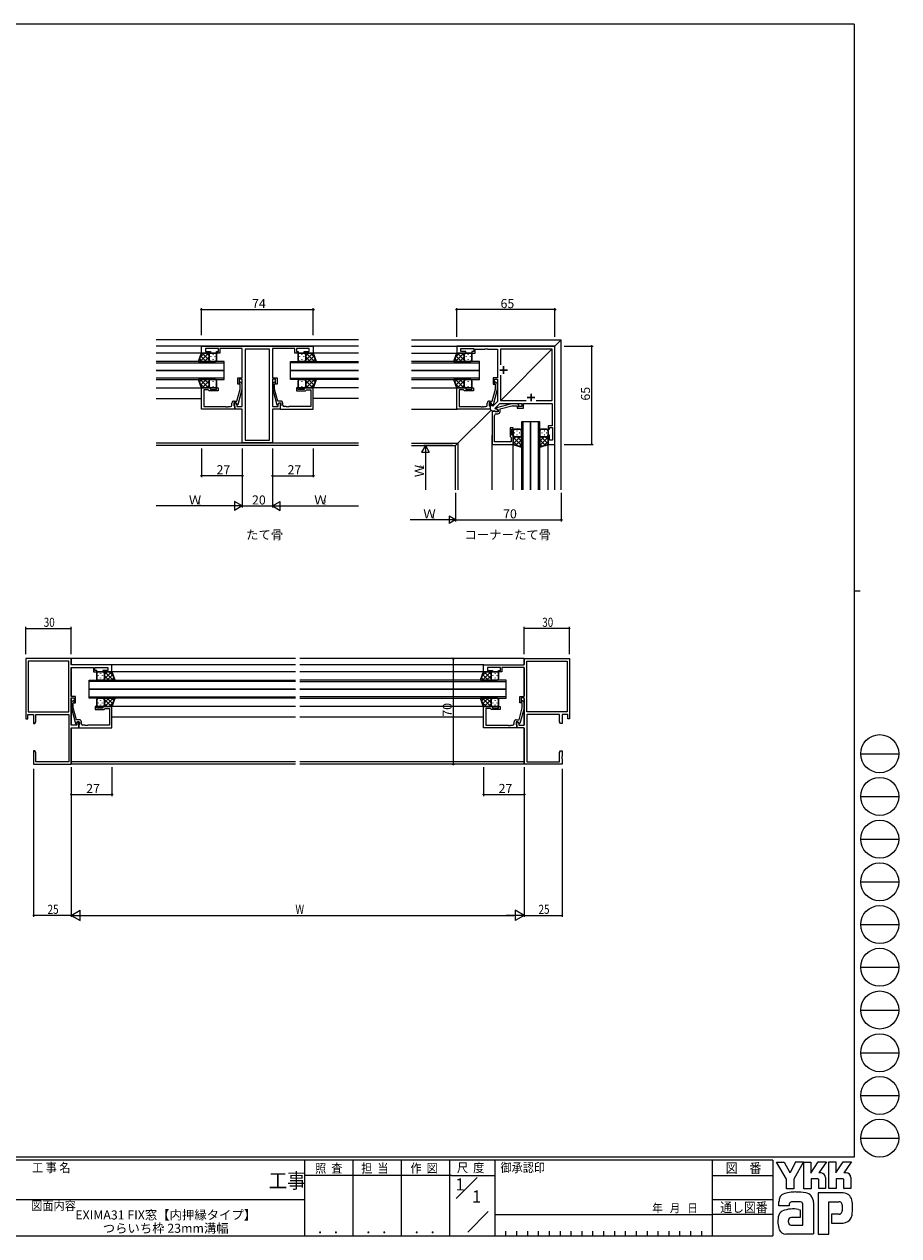
# Model space of a CAD drawing. Extents: x 0 to 1133, y 0 to 806.
# Drawn here: x 555 to 1133, y 0 to 802 of the extents above; entities that cross this region are included whole.
import ezdxf
from ezdxf.enums import TextEntityAlignment as Align

# ---------------------------------------------------------------- set-up
doc = ezdxf.new("R2010")
doc.units = 0
doc.layers.add('USER1', color=3, linetype='CONTINUOUS')
doc.layers.add('YKK_ZWAK', color=7, linetype='CONTINUOUS')
for name, color, linetype, lineweight in [('YKK_11', 7, 'CONTINUOUS', 30), ('YKK_12', 2, 'CONTINUOUS', 13), ('YKK_13', 4, 'CONTINUOUS', 30), ('YKK_D', 6, 'CONTINUOUS', 13)]:
    doc.layers.add(name, color=color, linetype=linetype, lineweight=lineweight)
doc.styles.get("Standard").update_dxf_attribs({"font": 'ROMANS.SHX', "bigfont": 'EXTFONT.SHX'})
doc.styles.add('YKK_OSSTYLE1', font='romans.shx', dxfattribs={"width": 0.9, "bigfont": 'EXTFONT.SHX'})

# ---------------------------------------------------------------- blocks, each defined once
blk = doc.blocks.new('A201')
at = {"layer": 'YKK_ZWAK', "color": 254, "linetype": 'Continuous'}
for p, q in [((571, 410), (21, 410)), ((571, 410), (571, 35)), ((571, 222.5), (573, 222.5)), ((571, 35), (21, 35)), ((544, 34), (21, 34)), ((389, 34), (389, 9)), ((437, 34), (437, 9)), ((452, 34), (452, 9)), ((524, 34), (524, 9)), ((544, 34), (544, 9)), ((548.59, 27.71), (545.31, 33.35)), ((545.31, 33.35), (547.82, 33.35)), ((547.82, 33.35), (549.62, 29.99)), ((551.6, 33.43), (549.77, 29.88)), ((554.19, 33.43), (550.95, 27.7)), ((551.6, 33.43), (554.19, 33.43)), ((554.33, 24.55), (554.33, 33.41)), ((554.33, 33.41), (556.63, 33.41)), ((556.63, 29.77), (559.04, 33.45)), ((556.63, 33.41), (556.63, 29.77)), ((559.04, 33.45), (561.77, 33.45)), ((561.77, 33.45), (559.24, 29.78)), ((562.55, 24.63), (562.55, 33.49)), ((562.55, 33.49), (564.89, 33.49)), ((564.89, 29.78), (567.34, 33.49)), ((564.89, 33.49), (564.89, 29.78)), ((567.34, 33.49), (570.04, 33.49)), ((569.77, 33.02), (567.54, 29.84)), ((570.04, 33.49), (569.77, 33.02)), ((549.62, 29.99), (549.77, 29.88)), ((559.99, 29.78), (559.24, 29.78)), ((561.53, 28.24), (561.53, 24.61)), ((568.29, 29.84), (567.54, 29.84)), ((569.83, 28.24), (569.83, 24.65)), ((548.59, 24.53), (548.59, 27.71)), ((550.95, 24.53), (548.59, 24.53)), ((550.95, 27.7), (550.95, 24.53)), ((556.7, 24.55), (554.33, 24.55)), ((558.98, 27.87), (556.7, 27.87)), ((556.7, 27.87), (556.7, 24.55)), ((559.29, 27.75), (558.98, 27.87)), ((559.29, 24.61), (559.29, 27.75)), ((561.53, 24.61), (559.29, 24.61)), ((564.99, 24.63), (562.55, 24.63)), ((567.26, 27.89), (564.99, 27.89)), ((564.99, 27.89), (564.99, 24.63)), ((567.57, 27.77), (567.26, 27.89)), ((567.57, 24.65), (567.57, 27.77)), ((567.57, 24.68), (567.61, 24.65)), ((569.83, 24.65), (567.57, 24.65)), ((524, 21), (544, 21)), ((546.08, 18.95), (546.08, 20.33)), ((553.25, 20.28), (550.61, 20.23)), ((559.02, 23.22), (559.02, 9.57)), ((567.3, 23.22), (559.02, 23.22)), ((562.61, 9.57), (562.61, 20.24)), ((562.61, 20.24), (565.93, 20.24)), ((549.41, 18.95), (546.08, 18.95)), ((552.55, 17.73), (553.05, 17.62)), ((553.05, 17.62), (553.05, 15.05)), ((554.02, 12.52), (554.02, 19.47)), ((557.51, 20.01), (557.51, 9.59)), ((566.01, 16.15), (563.48, 16.15)), ((563.48, 16.15), (563.48, 13.2)), ((566.98, 19.17), (566.99, 17.29)), ((452, 16), (524, 16)), ((550, 12.52), (554.02, 12.52)), ((553.05, 15.05), (550.2, 15.05)), ((553.71, 12.52), (553.96, 12.52)), ((554.02, 12.52), (554.02, 12.52)), ((563.48, 13.2), (567.28, 13.2)), ((567.28, 13.2), (568.06, 13.37)), ((21, 9), (544, 9)), ((549.41, 9.53), (548.34, 9.53)), ((557.28, 9.55), (549.41, 9.53)), ((557.51, 9.59), (557.28, 9.55)), ((559.02, 9.57), (562.05, 9.57)), ((562.05, 9.57), (562.61, 9.57))]:
    blk.add_line(p, q, dxfattribs=at)
at = {"layer": 'YKK_ZWAK', "color": 8, "linetype": 'Continuous'}
for p, q in [((573.13, 168.56), (585.73, 168.56)), ((573.13, 154.42), (585.73, 154.42)), ((573.13, 140.28), (585.73, 140.28)), ((573.13, 126.14), (585.73, 126.14)), ((573.13, 112), (585.73, 112)), ((573.13, 97.86), (585.73, 97.86)), ((573.13, 83.72), (585.73, 83.72)), ((573.13, 69.58), (585.73, 69.58)), ((573.13, 55.44), (585.73, 55.44)), ((573.13, 41.3), (585.73, 41.3))]:
    blk.add_line(p, q, dxfattribs=at)
at = {"layer": 'YKK_ZWAK', "color": 131, "linetype": 'Continuous'}
for p, q in [((405, 34), (405, 9)), ((421, 34), (421, 9)), ((437.7, 29), (389, 29)), ((437.7, 29), (452, 29)), ((439.26, 21.33), (446.19, 28.25)), ((524, 29), (544, 29)), ((205, 21), (297, 21)), ((297, 21), (389, 21)), ((443.05, 10.18), (449.85, 16.98)), ((544, 16), (524, 16)), ((455.6, 10.5), (455.6, 9)), ((459.2, 10.5), (459.2, 9)), ((462.8, 10.5), (462.8, 9)), ((466.4, 10.5), (466.4, 9)), ((470, 10.5), (470, 9)), ((473.6, 10.5), (473.6, 9)), ((477.2, 10.5), (477.2, 9)), ((480.8, 10.5), (480.8, 9)), ((484.4, 10.5), (484.4, 9)), ((488, 10.5), (488, 9)), ((491.6, 10.5), (491.6, 9)), ((495.2, 10.5), (495.2, 9)), ((498.8, 10.5), (498.8, 9)), ((502.4, 10.5), (502.4, 9)), ((506, 10.5), (506, 9)), ((509.6, 10.5), (509.6, 9)), ((513.2, 10.5), (513.2, 9)), ((516.8, 10.5), (516.8, 9)), ((520.4, 10.5), (520.4, 9))]:
    blk.add_line(p, q, dxfattribs=at)
at = {"layer": 'YKK_ZWAK', "color": 8, "linetype": 'Continuous'}
for centre in [(579.43, 168.56), (579.43, 154.42), (579.43, 140.28), (579.43, 126.14), (579.43, 112), (579.43, 97.86), (579.43, 83.72), (579.43, 69.58), (579.43, 55.44), (579.43, 41.3)]:
    blk.add_circle(centre, 6.3, dxfattribs=at)
at = {"layer": 'YKK_ZWAK', "color": 254, "linetype": 'Continuous'}
for centre, radius, start, end in [((559.99, 28.24), 1.54, 0.0017, 89.996), ((568.29, 28.29), 1.54, 0.0017, 89.996), ((549.69, 20.31), 3.6, 158.4108, 179.7178), ((548, 21.1), 1.75, 109.0213, 161.5126), ((551.66, 10.86), 12.63, 89.8916, 109.3085), ((550.51, 19.02), 1.21, 85.5055, 126.7804), ((552.03, 8.67), 14.82, 78.7801, 91.4694), ((552.9, 19.18), 1.16, 14.7552, 72.4499), ((554.38, 20.07), 3.18, 40.6642, 80.3169), ((554.22, 20.08), 3.29, 358.7806, 38.7656), ((566.05, 19.37), 0.878, 16.4312, 96.9166), ((567.19, 20.11), 3.1, 14.4457, 87.0875), ((555.55, 18.15), 14.9, 350.9903, 10.6762), ((548.59, 14.77), 2.79, 121.8271, 169.0847), ((550.8, 8.39), 9.51, 79.381, 112.0583), ((550.91, 18.99), 1.51, 138.4638, 181.7136), ((566.01, 17.08), 0.933, 269.9547, 342.9014), ((564.38, 18.85), 2.62, 4.9342, 17.0355), ((564.36, 17.54), 2.64, 343.6902, 354.7536), ((553.61, 13.72), 7.92, 168.7637, 199.8008), ((550.84, 13.77), 1.69, 171.082, 216.7192), ((550.21, 14.01), 1.03, 90.3395, 178.0364), ((550.18, 13.6), 1.09, 230.9728, 260.7549), ((567.24, 16.32), 3.07, 285.4429, 349.9045), ((548.6, 12.25), 2.73, 207.3144, 263.5946)]:
    blk.add_arc(centre, radius, start, end, dxfattribs=at)
at = {"layer": 'YKK_ZWAK', "color": 131, "linetype": 'Continuous', "style": 'YKK_OSSTYLE1', "width": 0.9}
for s, height, p in [('工 事 名', 3, (298.87, 30.05)), ('照  査', 3, (392.56, 29.87)), ('担  当', 3, (407.82, 29.87)), ('作  図', 3, (424.09, 29.88)), ('尺  度', 3, (439.51, 30.04)), ('御承認印', 3, (453.91, 30.05)), ('図\u3000番', 3.2, (528.43, 29.81)), ('図面内容', 3, (298.58, 17.47)), ('通し図番', 3.2, (526.63, 16.8)), ('年   月   日', 2.828, (504.13, 16.74)), (' ． ．', 3.5, (392.18, 9.75)), (' ． ．', 3.5, (408.18, 9.75)), (' ． ．', 3.5, (424.18, 9.75))]:
    blk.add_text(s, height=height, dxfattribs=at).set_placement(p)
at = {"layer": 'YKK_ZWAK', "color": 254, "linetype": 'Continuous', "style": 'YKK_OSSTYLE1', "width": 0.9}
blk.add_text('工事', height=5, dxfattribs=at).set_placement((377.17, 24.75))

msp = doc.modelspace()

# ---------------------------------------------------------------- linework, layer by layer
at = {"layer": 'YKK_11', "linetype": 'ByBlock', "lineweight": -2, "ltscale": 0.5}
for p, q in [((671.86, 588.89), (745.86, 588.89)), ((671.86, 584.29), (671.86, 588.89)), ((683.06, 587.26), (674.56, 587.26)), ((674.56, 587.26), (674.56, 585.29)), ((683.06, 585.29), (683.06, 587.26)), ((698.86, 587.26), (684.06, 587.26)), ((684.06, 587.26), (684.06, 584.29)), ((698.86, 567.99), (698.86, 587.26)), ((700.79, 586.96), (700.79, 526.72)), ((700.79, 586.96), (700.79, 526.72)), ((716.93, 586.96), (700.79, 586.96)), ((716.93, 526.72), (716.93, 586.96)), ((725.41, 587.26), (718.86, 587.26)), ((718.86, 587.26), (718.86, 567.99)), ((725.59, 587.38), (725.41, 587.26)), ((726.14, 587.38), (725.59, 587.38)), ((726.32, 587.26), (726.14, 587.38)), ((726.41, 587.26), (726.32, 587.26)), ((726.59, 587.38), (726.41, 587.26)), ((727.14, 587.38), (726.59, 587.38)), ((727.32, 587.26), (727.14, 587.38)), ((733.66, 587.26), (727.32, 587.26)), ((733.66, 584.29), (733.66, 587.26)), ((743.16, 587.26), (734.66, 587.26)), ((734.66, 587.26), (734.66, 585.29)), ((743.16, 585.29), (743.16, 587.26)), ((745.86, 588.89), (745.86, 584.29)), ((905.86, 588.89), (840.86, 588.89)), ((840.86, 588.89), (840.86, 584.29)), ((843.56, 585.29), (843.56, 587.26)), ((843.56, 587.26), (852.06, 587.26)), ((852.06, 587.26), (852.06, 585.29)), ((853.06, 584.29), (853.06, 586.96)), ((853.06, 586.96), (859.41, 586.96)), ((859.41, 586.96), (859.59, 587.08)), ((859.59, 587.08), (860.14, 587.08)), ((860.14, 587.08), (860.32, 586.96)), ((860.32, 586.96), (860.41, 586.96)), ((860.41, 586.96), (860.59, 587.08)), ((860.59, 587.08), (861.14, 587.08)), ((861.14, 587.08), (861.32, 586.96)), ((861.32, 586.96), (867.86, 586.96)), ((867.86, 586.96), (867.86, 567.99)), ((903.93, 586.96), (869.79, 586.96)), ((869.79, 586.96), (869.79, 576.44)), ((903.93, 552.82), (903.93, 586.96)), ((905.86, 523.89), (905.86, 588.89)), ((677.86, 584.29), (671.86, 584.29)), ((674.56, 585.29), (677.86, 585.29)), ((677.86, 585.29), (677.86, 584.29)), ((681.86, 584.29), (681.86, 585.29)), ((681.86, 585.29), (683.06, 585.29)), ((684.06, 584.29), (681.86, 584.29)), ((735.86, 584.29), (733.66, 584.29)), ((734.66, 585.29), (735.86, 585.29)), ((735.86, 585.29), (735.86, 584.29)), ((739.86, 584.29), (739.86, 585.29)), ((739.86, 585.29), (743.16, 585.29)), ((745.86, 584.29), (739.86, 584.29)), ((840.86, 584.29), (846.86, 584.29)), ((846.86, 585.29), (843.56, 585.29)), ((846.86, 584.29), (846.86, 585.29)), ((852.06, 585.29), (850.86, 585.29)), ((850.86, 585.29), (850.86, 584.29)), ((850.86, 584.29), (853.06, 584.29)), ((869.79, 569.74), (869.79, 552.82)), ((695.86, 563.79), (695.86, 567.99)), ((695.86, 567.99), (698.86, 567.99)), ((696.86, 563.79), (695.86, 563.79)), ((698.86, 566.99), (696.86, 566.99)), ((696.86, 566.99), (696.86, 563.79)), ((698.86, 548.92), (698.86, 566.99)), ((718.86, 567.99), (721.86, 567.99)), ((720.86, 566.99), (718.86, 566.99)), ((718.86, 566.99), (718.86, 548.92)), ((720.86, 563.79), (720.86, 566.99)), ((721.86, 563.79), (720.86, 563.79)), ((721.86, 567.99), (721.86, 563.79)), ((867.86, 567.99), (864.86, 567.99)), ((864.86, 567.99), (864.86, 563.79)), ((864.86, 563.79), (865.86, 563.79)), ((865.86, 563.79), (865.86, 566.99)), ((865.86, 566.99), (867.86, 566.99)), ((867.86, 566.99), (867.86, 552.3)), ((693.86, 547.29), (693.86, 551.29)), ((693.86, 551.29), (694.66, 551.29)), ((698.86, 547.29), (693.86, 547.29)), ((694.66, 551.29), (695.16, 550.42)), ((695.16, 550.42), (695.16, 548.92)), ((695.16, 548.92), (698.86, 548.92)), ((698.86, 524.79), (698.86, 547.29)), ((718.86, 548.92), (722.56, 548.92)), ((723.86, 547.29), (718.86, 547.29)), ((718.86, 547.29), (718.86, 524.79)), ((722.56, 550.42), (723.06, 551.29)), ((722.56, 548.92), (722.56, 550.42)), ((723.06, 551.29), (723.86, 551.29)), ((723.86, 551.29), (723.86, 547.29)), ((863.66, 551.29), (862.86, 551.29)), ((862.86, 551.29), (862.86, 547.29)), ((862.86, 547.29), (864.26, 545.89)), ((864.16, 550.42), (863.66, 551.29)), ((864.16, 549.48), (864.16, 550.42)), ((864.78, 549.22), (864.16, 549.48)), ((864.26, 545.89), (868.26, 545.89)), ((867.86, 552.3), (864.78, 549.22)), ((866.22, 547.84), (869.28, 550.89)), ((866.49, 547.19), (866.22, 547.84)), ((867.4, 547.19), (866.49, 547.19)), ((868.26, 546.69), (867.4, 547.19)), ((868.26, 545.89), (868.26, 546.69)), ((869.28, 550.89), (883.96, 550.89)), ((869.79, 552.82), (886.71, 552.82)), ((883.96, 548.89), (880.76, 548.89)), ((880.76, 548.89), (880.76, 547.89)), ((880.76, 547.89), (884.96, 547.89)), ((883.96, 550.89), (883.96, 548.89)), ((884.96, 547.89), (884.96, 550.89)), ((884.96, 550.89), (903.93, 550.89)), ((893.41, 552.82), (903.93, 552.82)), ((893.41, 552.82), (903.93, 552.82)), ((903.93, 550.89), (903.93, 536.09)), ((903.93, 536.09), (901.26, 536.09)), ((901.26, 536.09), (901.26, 533.89)), ((901.26, 533.89), (902.26, 533.89)), ((902.26, 529.89), (901.26, 529.89)), ((901.26, 529.89), (901.26, 523.89)), ((902.26, 533.89), (902.26, 535.09)), ((902.26, 535.09), (904.23, 535.09)), ((902.26, 526.59), (902.26, 529.89)), ((904.23, 535.09), (904.23, 526.59)), ((718.86, 524.79), (698.86, 524.79)), ((700.79, 526.72), (716.93, 526.72)), ((901.26, 523.89), (905.86, 523.89)), ((904.23, 526.59), (902.26, 526.59))]:
    msp.add_line(p, q, dxfattribs=at)
at = {"layer": 'YKK_11', "ltscale": 0.5}
for p, q in [((869.36, 573.09), (874.36, 573.09)), ((871.86, 575.59), (871.86, 570.59)), ((887.56, 554.89), (892.56, 554.89)), ((890.06, 557.39), (890.06, 552.39))]:
    msp.add_line(p, q, dxfattribs=at)
at = {"layer": 'YKK_11', "linetype": 'ByBlock', "lineweight": -2}
for p, q in [((697.46, 563.64), (697.04, 564.07)), ((697.46, 560.35), (697.46, 563.64)), ((697.89, 564.91), (698.66, 564.14)), ((698.66, 564.14), (698.66, 560.19)), ((719.84, 564.91), (719.06, 564.14)), ((719.06, 564.14), (719.06, 560.19)), ((720.26, 563.64), (720.69, 564.07)), ((720.26, 560.35), (720.26, 563.64)), ((866.46, 563.64), (866.04, 564.07)), ((866.46, 560.35), (866.46, 563.64)), ((866.89, 564.91), (867.66, 564.14)), ((867.66, 564.14), (867.66, 560.19)), ((671.86, 547.29), (671.86, 561.29)), ((671.86, 561.29), (677.86, 561.29)), ((676.36, 559.99), (673.49, 559.99)), ((673.49, 559.99), (673.49, 548.92)), ((676.56, 559.79), (676.36, 559.99)), ((677.06, 559.29), (676.56, 559.79)), ((682.86, 559.29), (677.06, 559.29)), ((677.86, 561.29), (677.86, 560.29)), ((677.86, 560.29), (681.86, 560.29)), ((681.86, 560.29), (681.86, 561.29)), ((681.86, 561.29), (682.86, 561.29)), ((682.86, 561.29), (682.86, 559.29)), ((695.38, 552.59), (697.46, 560.35)), ((698.66, 560.19), (695.96, 550.09)), ((719.06, 560.19), (721.77, 550.09)), ((722.34, 552.59), (720.26, 560.35)), ((735.86, 561.29), (734.86, 561.29)), ((734.86, 561.29), (734.86, 559.29)), ((734.86, 559.29), (740.66, 559.29)), ((735.86, 560.29), (735.86, 561.29)), ((739.86, 560.29), (735.86, 560.29)), ((745.86, 561.29), (739.86, 561.29)), ((739.86, 561.29), (739.86, 560.29)), ((740.66, 559.29), (741.16, 559.79)), ((741.16, 559.79), (741.36, 559.99)), ((741.36, 559.99), (744.23, 559.99)), ((744.23, 559.99), (744.23, 548.92)), ((745.86, 547.29), (745.86, 561.29)), ((840.86, 547.29), (840.86, 561.29)), ((840.86, 561.29), (846.86, 561.29)), ((845.36, 559.99), (842.49, 559.99)), ((842.49, 559.99), (842.49, 548.92)), ((845.56, 559.79), (845.36, 559.99)), ((846.06, 559.29), (845.56, 559.79)), ((851.86, 559.29), (846.06, 559.29)), ((846.86, 561.29), (846.86, 560.29)), ((846.86, 560.29), (850.86, 560.29)), ((850.86, 560.29), (850.86, 561.29)), ((850.86, 561.29), (851.86, 561.29)), ((851.86, 561.29), (851.86, 559.29)), ((864.38, 552.59), (866.46, 560.35)), ((867.66, 560.19), (864.96, 550.09)), ((693.86, 547.29), (671.86, 547.29)), ((673.49, 548.92), (687.91, 548.92)), ((687.91, 548.92), (688.09, 548.8)), ((688.09, 548.8), (688.64, 548.8)), ((688.64, 548.8), (688.82, 548.92)), ((688.82, 548.92), (688.91, 548.92)), ((688.91, 548.92), (689.09, 548.8)), ((689.09, 548.8), (689.64, 548.8)), ((689.64, 548.8), (689.82, 548.92)), ((689.82, 548.92), (691.06, 548.92)), ((692.06, 549.92), (692.06, 551.09)), ((694.66, 551.29), (693.36, 551.29)), ((693.36, 551.29), (693.36, 549.49)), ((693.36, 549.49), (693.56, 549.29)), ((693.56, 552.59), (695.38, 552.59)), ((693.56, 549.29), (693.86, 548.99)), ((693.86, 548.99), (693.86, 547.29)), ((695.36, 550.09), (694.66, 551.29)), ((695.96, 550.09), (695.36, 550.09)), ((721.77, 550.09), (722.37, 550.09)), ((724.16, 552.59), (722.34, 552.59)), ((722.37, 550.09), (723.06, 551.29)), ((723.06, 551.29), (724.36, 551.29)), ((724.16, 549.29), (723.86, 548.99)), ((723.86, 548.99), (723.86, 547.29)), ((723.86, 547.29), (745.86, 547.29)), ((724.36, 549.49), (724.16, 549.29)), ((724.36, 551.29), (724.36, 549.49)), ((725.66, 549.92), (725.66, 551.09)), ((727.91, 548.92), (726.66, 548.92)), ((728.09, 548.8), (727.91, 548.92)), ((728.64, 548.8), (728.09, 548.8)), ((728.82, 548.92), (728.64, 548.8)), ((728.91, 548.92), (728.82, 548.92)), ((729.09, 548.8), (728.91, 548.92)), ((729.64, 548.8), (729.09, 548.8)), ((729.82, 548.92), (729.64, 548.8)), ((744.23, 548.92), (729.82, 548.92)), ((862.86, 547.29), (840.86, 547.29)), ((842.49, 548.92), (856.91, 548.92)), ((856.91, 548.92), (857.09, 548.8)), ((857.09, 548.8), (857.64, 548.8)), ((857.64, 548.8), (857.82, 548.92)), ((857.82, 548.92), (857.91, 548.92)), ((857.91, 548.92), (858.09, 548.8)), ((858.09, 548.8), (858.64, 548.8)), ((858.64, 548.8), (858.82, 548.92)), ((858.82, 548.92), (860.06, 548.92)), ((861.06, 549.92), (861.06, 551.09)), ((863.66, 551.29), (862.36, 551.29)), ((862.36, 551.29), (862.36, 549.49)), ((862.36, 549.49), (862.56, 549.29)), ((862.56, 552.59), (864.38, 552.59)), ((862.56, 549.29), (862.86, 548.99)), ((862.86, 548.99), (862.86, 547.29)), ((864.36, 550.09), (863.66, 551.29)), ((864.26, 545.89), (864.26, 523.89)), ((865.96, 545.89), (864.26, 545.89)), ((864.96, 550.09), (864.36, 550.09)), ((866.26, 545.59), (865.96, 545.89)), ((866.46, 545.39), (866.26, 545.59)), ((868.26, 545.39), (866.46, 545.39)), ((877.17, 550.69), (867.06, 547.98)), ((867.06, 547.98), (867.06, 547.38)), ((867.06, 547.38), (868.26, 546.69)), ((868.26, 546.69), (868.26, 545.39)), ((869.56, 547.41), (877.32, 549.49)), ((869.56, 545.59), (869.56, 547.41)), ((881.11, 550.69), (877.17, 550.69)), ((877.32, 549.49), (880.61, 549.49)), ((880.61, 549.49), (881.04, 549.07)), ((881.89, 549.91), (881.11, 550.69)), ((865.77, 541.67), (865.89, 541.85)), ((865.77, 541.12), (865.77, 541.67)), ((865.89, 540.93), (865.77, 541.12)), ((865.77, 540.67), (865.89, 540.85)), ((865.77, 540.12), (865.77, 540.67)), ((865.89, 539.93), (865.77, 540.12)), ((865.89, 541.85), (865.89, 543.09)), ((865.89, 540.85), (865.89, 540.93)), ((865.89, 525.52), (865.89, 539.93)), ((866.89, 544.09), (868.06, 544.09)), ((878.26, 534.89), (876.26, 534.89)), ((876.26, 534.89), (876.26, 529.09)), ((877.26, 529.89), (877.26, 533.89)), ((877.26, 533.89), (878.26, 533.89)), ((878.26, 529.89), (877.26, 529.89)), ((878.26, 533.89), (878.26, 534.89)), ((878.26, 523.89), (878.26, 529.89)), ((864.26, 523.89), (878.26, 523.89)), ((876.96, 525.52), (865.89, 525.52)), ((876.26, 529.09), (876.76, 528.59)), ((876.76, 528.59), (876.96, 528.39)), ((876.96, 528.39), (876.96, 525.52)), ((585.58, 357), (585.58, 376.27)), ((885.58, 357), (885.58, 376.27)), ((588.58, 357), (585.58, 357)), ((585.58, 337.93), (585.58, 356)), ((585.58, 356), (587.58, 356)), ((586.55, 353.93), (585.78, 353.15)), ((585.78, 353.15), (585.78, 349.21)), ((586.98, 352.66), (587.4, 353.08)), ((587.58, 356), (587.58, 352.8)), ((588.58, 352.8), (588.58, 357)), ((882.58, 352.8), (882.58, 357)), ((882.58, 357), (885.58, 357)), ((885.58, 356), (883.58, 356)), ((883.58, 356), (883.58, 352.8)), ((884.18, 352.66), (883.76, 353.08)), ((884.61, 353.93), (885.38, 353.15)), ((885.38, 353.15), (885.38, 349.21)), ((885.58, 337.93), (885.58, 356)), ((585.78, 349.21), (588.49, 339.1)), ((586.98, 349.37), (586.98, 352.66)), ((589.06, 341.6), (586.98, 349.37)), ((587.58, 352.8), (588.58, 352.8)), ((602.58, 350.3), (601.58, 350.3)), ((601.58, 350.3), (601.58, 348.3)), ((601.58, 348.3), (607.38, 348.3)), ((602.58, 349.3), (602.58, 350.3)), ((606.58, 349.3), (602.58, 349.3)), ((612.58, 350.3), (606.58, 350.3)), ((606.58, 350.3), (606.58, 349.3)), ((607.38, 348.3), (607.88, 348.8)), ((607.88, 348.8), (608.08, 349)), ((608.08, 349), (610.95, 349)), ((610.95, 349), (610.95, 337.93)), ((612.58, 336.3), (612.58, 350.3)), ((858.58, 336.3), (858.58, 350.3)), ((858.58, 350.3), (864.58, 350.3)), ((863.08, 349), (860.21, 349)), ((860.21, 349), (860.21, 337.93)), ((863.28, 348.8), (863.08, 349)), ((863.78, 348.3), (863.28, 348.8)), ((869.58, 348.3), (863.78, 348.3)), ((864.58, 350.3), (864.58, 349.3)), ((864.58, 349.3), (868.58, 349.3)), ((868.58, 349.3), (868.58, 350.3)), ((868.58, 350.3), (869.58, 350.3)), ((869.58, 350.3), (869.58, 348.3)), ((882.1, 341.6), (884.18, 349.37)), ((883.58, 352.8), (882.58, 352.8)), ((885.38, 349.21), (882.67, 339.1)), ((884.18, 349.37), (884.18, 352.66)), ((589.28, 337.93), (585.58, 337.93)), ((588.49, 339.1), (589.09, 339.1)), ((590.88, 341.6), (589.06, 341.6)), ((589.09, 339.1), (589.78, 340.3)), ((589.78, 340.3), (589.28, 339.44)), ((589.28, 339.44), (589.28, 337.93)), ((590.58, 340.3), (589.78, 340.3)), ((589.78, 340.3), (591.08, 340.3)), ((590.58, 336.3), (590.58, 340.3)), ((590.88, 338.3), (590.58, 338)), ((590.58, 338), (590.58, 336.3)), ((591.08, 338.5), (590.88, 338.3)), ((591.08, 340.3), (591.08, 338.5)), ((592.38, 338.93), (592.38, 340.1)), ((594.62, 337.93), (593.38, 337.93)), ((594.8, 337.81), (594.62, 337.93)), ((595.35, 337.81), (594.8, 337.81)), ((595.54, 337.93), (595.35, 337.81)), ((595.62, 337.93), (595.54, 337.93)), ((595.8, 337.81), (595.62, 337.93)), ((596.35, 337.81), (595.8, 337.81)), ((596.54, 337.93), (596.35, 337.81)), ((610.95, 337.93), (596.54, 337.93)), ((860.21, 337.93), (874.62, 337.93)), ((874.62, 337.93), (874.81, 337.81)), ((874.81, 337.81), (875.36, 337.81)), ((875.36, 337.81), (875.54, 337.93)), ((875.54, 337.93), (875.62, 337.93)), ((875.62, 337.93), (875.81, 337.81)), ((875.81, 337.81), (876.36, 337.81)), ((876.36, 337.81), (876.54, 337.93)), ((876.54, 337.93), (877.78, 337.93)), ((878.78, 338.93), (878.78, 340.1)), ((881.38, 340.3), (880.08, 340.3)), ((880.08, 340.3), (880.08, 338.5)), ((880.08, 338.5), (880.28, 338.3)), ((880.28, 341.6), (882.1, 341.6)), ((880.28, 338.3), (880.58, 338)), ((880.58, 336.3), (880.58, 340.3)), ((880.58, 340.3), (881.38, 340.3)), ((880.58, 338), (880.58, 336.3)), ((881.38, 340.3), (881.88, 339.44)), ((882.07, 339.1), (881.38, 340.3)), ((881.88, 339.44), (881.88, 337.93)), ((881.88, 337.93), (885.58, 337.93)), ((882.67, 339.1), (882.07, 339.1)), ((585.58, 312.1), (585.58, 336.3)), ((585.58, 336.3), (590.58, 336.3)), ((590.58, 336.3), (612.58, 336.3)), ((880.58, 336.3), (858.58, 336.3)), ((885.58, 336.3), (880.58, 336.3)), ((885.58, 312.1), (885.58, 336.3))]:
    msp.add_line(p, q, dxfattribs=at)
at = {"layer": 'YKK_11', "color": 0, "linetype": 'ByBlock', "lineweight": -2}
for p, q in [((585.58, 382.1), (555.58, 382.1)), ((555.58, 382.1), (555.58, 342.1)), ((583.95, 380.47), (557.21, 380.47)), ((557.21, 380.47), (557.21, 346.73)), ((557.21, 380.47), (557.21, 346.73)), ((583.95, 346.73), (583.95, 380.47)), ((585.58, 377.9), (585.58, 382.1)), ((612.58, 377.9), (585.58, 377.9)), ((612.58, 373.3), (612.58, 377.9)), ((858.58, 377.9), (885.58, 377.9)), ((858.58, 373.3), (858.58, 377.9)), ((885.58, 382.1), (915.58, 382.1)), ((885.58, 377.9), (885.58, 382.1)), ((887.21, 346.73), (887.21, 380.47)), ((887.21, 380.47), (913.95, 380.47)), ((913.95, 380.47), (913.95, 346.73)), ((913.95, 380.47), (913.95, 346.73)), ((915.58, 382.1), (915.58, 342.1)), ((585.58, 376.27), (600.38, 376.27)), ((600.38, 376.27), (600.38, 373.3)), ((600.38, 373.3), (602.58, 373.3)), ((601.38, 374.3), (601.38, 376.27)), ((601.38, 376.27), (609.88, 376.27)), ((602.58, 374.3), (601.38, 374.3)), ((602.58, 373.3), (602.58, 374.3)), ((609.88, 374.3), (606.58, 374.3)), ((606.58, 374.3), (606.58, 373.3)), ((606.58, 373.3), (612.58, 373.3)), ((609.88, 376.27), (609.88, 374.3)), ((864.58, 373.3), (858.58, 373.3)), ((869.78, 376.27), (861.28, 376.27)), ((861.28, 376.27), (861.28, 374.3)), ((861.28, 374.3), (864.58, 374.3)), ((864.58, 374.3), (864.58, 373.3)), ((868.58, 373.3), (868.58, 374.3)), ((868.58, 374.3), (869.78, 374.3)), ((870.78, 373.3), (868.58, 373.3)), ((869.78, 374.3), (869.78, 376.27)), ((885.58, 376.27), (870.78, 376.27)), ((870.78, 376.27), (870.78, 373.3)), ((556.88, 342.1), (556.88, 345.1)), ((556.88, 345.1), (560.58, 345.1)), ((557.21, 346.73), (583.95, 346.73)), ((560.58, 345.1), (560.58, 339.1)), ((562.21, 345.1), (583.95, 345.1)), ((562.21, 340.2), (562.21, 345.1)), ((583.95, 345.1), (583.95, 313.73)), ((913.95, 346.73), (887.21, 346.73)), ((887.21, 345.1), (887.21, 313.73)), ((908.95, 345.1), (887.21, 345.1)), ((908.95, 340.2), (908.95, 345.1)), ((910.58, 345.1), (910.58, 339.1)), ((914.28, 345.1), (910.58, 345.1)), ((914.28, 342.1), (914.28, 345.1)), ((555.58, 342.1), (556.88, 342.1)), ((560.58, 339.1), (561.58, 339.1)), ((561.58, 339.1), (562.21, 340.2)), ((909.58, 339.1), (908.95, 340.2)), ((910.58, 339.1), (909.58, 339.1)), ((915.58, 342.1), (914.28, 342.1)), ((561.58, 321.1), (560.58, 321.1)), ((560.58, 321.1), (560.58, 317.56)), ((562.21, 320.01), (561.58, 321.1)), ((908.95, 320.01), (909.58, 321.1)), ((909.58, 321.1), (910.58, 321.1)), ((910.58, 321.1), (910.58, 317.56)), ((560.58, 317.56), (560.7, 317.38)), ((560.7, 316.83), (560.58, 316.65)), ((560.58, 316.65), (560.58, 316.56)), ((560.58, 316.56), (560.7, 316.38)), ((560.7, 315.83), (560.58, 315.65)), ((560.58, 315.65), (560.58, 312.1)), ((560.7, 317.38), (560.7, 316.83)), ((560.7, 316.38), (560.7, 315.83)), ((562.21, 313.73), (562.21, 320.01)), ((583.95, 313.73), (562.21, 313.73)), ((887.21, 313.73), (908.95, 313.73)), ((908.95, 313.73), (908.95, 320.01)), ((910.58, 317.56), (910.46, 317.38)), ((910.46, 317.38), (910.46, 316.83)), ((910.46, 316.83), (910.58, 316.65)), ((910.58, 316.56), (910.46, 316.38)), ((910.46, 316.38), (910.46, 315.83)), ((910.46, 315.83), (910.58, 315.65)), ((910.58, 316.65), (910.58, 316.56)), ((910.58, 315.65), (910.58, 312.1)), ((560.58, 312.1), (585.58, 312.1)), ((910.58, 312.1), (885.58, 312.1))]:
    msp.add_line(p, q, dxfattribs=at)
at = {"layer": 'YKK_11', "linetype": 'ByBlock', "lineweight": -2}
for centre, radius, start, end in [((697.46, 564.49), 0.6, 44.99999, 225.00001), ((720.26, 564.49), 0.6, 314.99999, 135.00001), ((866.46, 564.49), 0.6, 44.99999, 225.00001), ((691.06, 549.92), 1, 270.00001, 359.99999), ((693.56, 551.09), 1.5, 90.00001, 179.99999), ((724.16, 551.09), 1.5, 0.00001, 89.99999), ((726.66, 549.92), 1, 180.00001, 269.99999), ((860.06, 549.92), 1, 270.00001, 359.99999), ((862.56, 551.09), 1.5, 90.00001, 179.99999), ((868.06, 545.59), 1.5, 270.00001, 359.99999), ((881.46, 549.49), 0.6, 224.99999, 45.00001), ((866.89, 543.09), 1, 90.00001, 179.99999), ((586.98, 353.5), 0.6, 314.99999, 135.00001), ((884.18, 353.5), 0.6, 44.99999, 225.00001), ((590.88, 340.1), 1.5, 0.00001, 89.99999), ((593.38, 338.93), 1, 180.00001, 269.99999), ((877.78, 338.93), 1, 270.00001, 359.99999), ((880.28, 340.1), 1.5, 90.00001, 179.99999)]:
    msp.add_arc(centre, radius, start, end, dxfattribs=at)
at = {"layer": 'YKK_12', "ltscale": 1.5}
for p, q in [((775.86, 593.09), (641.86, 593.09)), ((775.86, 588.89), (641.86, 588.89)), ((672.36, 584.29), (641.86, 584.29)), ((686.86, 578.79), (641.86, 578.79)), ((641.86, 577.79), (686.86, 577.79)), ((686.86, 572.79), (686.86, 578.79)), ((730.86, 572.79), (730.86, 578.79)), ((730.86, 578.79), (775.86, 578.79)), ((775.86, 577.79), (730.86, 577.79)), ((775.86, 584.29), (745.36, 584.29)), ((855.86, 578.79), (810.86, 578.79)), ((810.86, 577.79), (855.86, 577.79)), ((855.86, 572.79), (855.86, 578.79)), ((686.86, 572.79), (641.86, 572.79)), ((641.86, 572.79), (686.86, 572.79)), ((686.86, 566.79), (686.86, 572.79)), ((730.86, 566.79), (730.86, 572.79)), ((730.86, 572.79), (775.86, 572.79)), ((775.86, 572.79), (730.86, 572.79)), ((855.86, 572.79), (810.86, 572.79)), ((810.86, 572.79), (855.86, 572.79)), ((855.86, 566.79), (855.86, 572.79)), ((686.86, 567.79), (641.86, 567.79)), ((641.86, 566.79), (686.86, 566.79)), ((730.86, 567.79), (775.86, 567.79)), ((775.86, 566.79), (730.86, 566.79)), ((855.86, 567.79), (810.86, 567.79)), ((810.86, 566.79), (855.86, 566.79)), ((641.86, 561.29), (672.16, 561.29)), ((641.86, 554.29), (671.86, 554.29)), ((775.86, 561.29), (745.57, 561.29)), ((775.86, 554.29), (745.86, 554.29)), ((889.76, 538.89), (883.76, 538.89)), ((883.76, 538.89), (883.76, 493.89)), ((884.76, 493.89), (884.76, 538.89)), ((895.76, 538.89), (889.76, 538.89)), ((889.76, 538.89), (889.76, 493.89)), ((889.76, 493.89), (889.76, 538.89)), ((894.76, 538.89), (894.76, 493.89)), ((895.76, 493.89), (895.76, 538.89)), ((775.86, 524.72), (641.86, 524.72)), ((775.86, 523.09), (641.86, 523.09)), ((734.08, 382.1), (585.58, 382.1)), ((585.58, 382.1), (585.58, 378.2)), ((734.08, 377.9), (612.28, 377.9)), ((885.58, 382.1), (737.08, 382.1)), ((858.88, 377.9), (737.08, 377.9)), ((885.58, 382.1), (885.58, 378.2)), ((585.58, 375.97), (585.58, 357.3)), ((734.08, 373.3), (612.08, 373.3)), ((859.08, 373.3), (737.08, 373.3)), ((885.58, 375.97), (885.58, 357.3)), ((597.58, 361.8), (597.58, 367.8)), ((597.58, 367.8), (734.08, 367.8)), ((734.08, 366.8), (597.58, 366.8)), ((597.58, 355.8), (597.58, 361.8)), ((597.58, 361.8), (734.08, 361.8)), ((734.08, 361.8), (597.58, 361.8)), ((873.58, 367.8), (737.08, 367.8)), ((737.08, 366.8), (873.58, 366.8)), ((873.58, 361.8), (737.08, 361.8)), ((737.08, 361.8), (873.58, 361.8)), ((873.58, 361.8), (873.58, 367.8)), ((873.58, 355.8), (873.58, 361.8)), ((585.58, 355.7), (585.58, 338.23)), ((597.58, 356.8), (734.08, 356.8)), ((734.08, 355.8), (597.58, 355.8)), ((873.58, 356.8), (737.08, 356.8)), ((737.08, 355.8), (873.58, 355.8)), ((885.58, 355.7), (885.58, 338.23)), ((734.08, 350.3), (612.28, 350.3)), ((858.88, 350.3), (737.08, 350.3)), ((734.08, 343.3), (612.58, 343.3)), ((858.58, 343.3), (737.08, 343.3)), ((585.58, 336), (585.58, 312.1)), ((885.58, 336), (885.58, 312.1)), ((734.08, 313.73), (585.58, 313.73)), ((885.58, 313.73), (737.08, 313.73)), ((734.08, 312.1), (585.58, 312.1)), ((885.58, 312.1), (737.08, 312.1))]:
    msp.add_line(p, q, dxfattribs=at)
at = {"layer": 'YKK_12'}
for p, q in [((810.86, 593.09), (910.06, 593.09)), ((810.86, 588.89), (905.86, 588.89)), ((903.79, 586.81), (869.94, 552.97)), ((903.79, 586.81), (869.94, 552.97)), ((910.06, 593.09), (905.78, 588.8)), ((910.06, 593.09), (905.78, 588.8)), ((905.86, 493.89), (905.86, 588.89)), ((910.06, 493.89), (910.06, 593.09)), ((810.86, 584.29), (841.36, 584.29)), ((810.86, 561.29), (841.16, 561.29)), ((810.86, 547.29), (841.16, 547.29)), ((863.56, 546.59), (840.06, 523.09)), ((863.56, 546.59), (840.06, 523.09)), ((862.57, 549.29), (862.86, 549.29)), ((866.26, 545.6), (866.26, 545.89)), ((864.26, 493.89), (864.26, 529.85)), ((810.86, 524.72), (841.69, 524.72)), ((810.86, 523.09), (840.06, 523.09)), ((840.06, 493.89), (840.06, 523.09)), ((841.69, 493.89), (841.69, 524.72)), ((878.26, 493.89), (878.26, 523.89)), ((901.26, 493.89), (901.26, 524.39))]:
    msp.add_line(p, q, dxfattribs=at)
at = {"layer": 'YKK_13', "ltscale": 1.5}
for p, q in [((669.9, 578.79), (671.86, 584.29)), ((678.08, 578.79), (669.9, 578.79)), ((672.09, 578.79), (670.47, 580.4)), ((673.77, 584.29), (670.81, 581.33)), ((676.6, 584.29), (671.1, 578.79)), ((674.91, 578.79), (671.22, 582.49)), ((671.86, 584.29), (677.86, 584.29)), ((676.86, 579.67), (672.24, 584.29)), ((676.86, 581.73), (673.92, 578.79)), ((676.86, 582.5), (675.07, 584.29)), ((676.86, 583.29), (676.86, 579.69)), ((676.86, 582.89), (676.86, 579.69)), ((680.86, 584.29), (677.86, 584.29)), ((677.86, 578.79), (680.86, 578.79)), ((678.08, 581.96), (678.08, 581.76)), ((679.5, 583.37), (679.5, 583.17)), ((679.5, 580.34), (679.5, 580.14)), ((680.92, 581.96), (680.92, 581.76)), ((681.86, 579.79), (681.86, 583.29)), ((735.86, 579.79), (735.86, 583.29)), ((736.81, 581.96), (736.81, 581.76)), ((736.86, 584.29), (739.86, 584.29)), ((739.86, 578.79), (736.86, 578.79)), ((738.23, 583.37), (738.23, 583.17)), ((738.23, 580.34), (738.23, 580.14)), ((739.64, 581.96), (739.64, 581.76)), ((739.64, 578.79), (747.83, 578.79)), ((745.86, 584.29), (739.86, 584.29)), ((740.86, 579.67), (745.48, 584.29)), ((740.86, 582.5), (742.66, 584.29)), ((740.86, 583.29), (740.86, 579.69)), ((740.86, 582.89), (740.86, 579.69)), ((740.86, 581.73), (743.8, 578.79)), ((741.13, 584.29), (746.63, 578.79)), ((742.81, 578.79), (746.51, 582.49)), ((743.96, 584.29), (746.92, 581.33)), ((745.64, 578.79), (747.25, 580.4)), ((747.83, 578.79), (745.86, 584.29)), ((838.9, 578.79), (840.86, 584.29)), ((847.08, 578.79), (838.9, 578.79)), ((841.09, 578.79), (839.47, 580.4)), ((842.77, 584.29), (839.81, 581.33)), ((845.6, 584.29), (840.1, 578.79)), ((843.91, 578.79), (840.22, 582.49)), ((840.86, 584.29), (846.86, 584.29)), ((845.86, 579.67), (841.24, 584.29)), ((845.86, 581.73), (842.92, 578.79)), ((845.86, 582.5), (844.07, 584.29)), ((845.86, 583.29), (845.86, 579.69)), ((845.86, 582.89), (845.86, 579.69)), ((849.86, 584.29), (846.86, 584.29)), ((846.86, 578.79), (849.86, 578.79)), ((847.08, 581.96), (847.08, 581.76)), ((848.5, 583.37), (848.5, 583.17)), ((848.5, 580.34), (848.5, 580.14)), ((849.92, 581.96), (849.92, 581.76)), ((850.86, 579.79), (850.86, 583.29)), ((678.08, 566.79), (669.9, 566.79)), ((669.9, 566.79), (671.86, 561.29)), ((672.09, 566.79), (670.47, 565.18)), ((673.77, 561.29), (670.81, 564.25)), ((676.6, 561.29), (671.1, 566.79)), ((674.91, 566.79), (671.22, 563.09)), ((676.86, 565.91), (672.24, 561.29)), ((676.86, 563.85), (673.92, 566.79)), ((676.86, 563.08), (675.07, 561.29)), ((676.86, 562.29), (676.86, 565.89)), ((676.86, 562.69), (676.86, 565.89)), ((677.86, 566.79), (680.86, 566.79)), ((678.08, 563.63), (678.08, 563.83)), ((679.5, 565.24), (679.5, 565.44)), ((679.5, 562.21), (679.5, 562.41)), ((680.92, 563.63), (680.92, 563.83)), ((681.86, 565.79), (681.86, 562.29)), ((735.86, 565.79), (735.86, 562.29)), ((736.81, 563.63), (736.81, 563.83)), ((739.86, 566.79), (736.86, 566.79)), ((738.23, 565.24), (738.23, 565.44)), ((738.23, 562.21), (738.23, 562.41)), ((739.64, 566.79), (747.83, 566.79)), ((739.64, 563.63), (739.64, 563.83)), ((740.86, 563.85), (743.8, 566.79)), ((740.86, 565.91), (745.48, 561.29)), ((740.86, 562.29), (740.86, 565.89)), ((740.86, 562.69), (740.86, 565.89)), ((740.86, 563.08), (742.66, 561.29)), ((741.13, 561.29), (746.63, 566.79)), ((742.81, 566.79), (746.51, 563.09)), ((743.96, 561.29), (746.92, 564.25)), ((745.64, 566.79), (747.25, 565.18)), ((747.83, 566.79), (745.86, 561.29)), ((847.08, 566.79), (838.9, 566.79)), ((838.9, 566.79), (840.86, 561.29)), ((841.09, 566.79), (839.47, 565.18)), ((842.77, 561.29), (839.81, 564.25)), ((845.6, 561.29), (840.1, 566.79)), ((843.91, 566.79), (840.22, 563.09)), ((845.86, 565.91), (841.24, 561.29)), ((845.86, 563.85), (842.92, 566.79)), ((845.86, 563.08), (844.07, 561.29)), ((845.86, 562.29), (845.86, 565.89)), ((845.86, 562.69), (845.86, 565.89)), ((846.86, 566.79), (849.86, 566.79)), ((847.08, 563.63), (847.08, 563.83)), ((848.5, 565.24), (848.5, 565.44)), ((848.5, 562.21), (848.5, 562.41)), ((849.92, 563.63), (849.92, 563.83)), ((850.86, 565.79), (850.86, 562.29)), ((671.86, 561.29), (677.86, 561.29)), ((680.86, 561.29), (677.86, 561.29)), ((736.86, 561.29), (739.86, 561.29)), ((745.86, 561.29), (739.86, 561.29)), ((840.86, 561.29), (846.86, 561.29)), ((849.86, 561.29), (846.86, 561.29)), ((878.26, 532.89), (878.26, 529.89)), ((878.26, 523.89), (878.26, 529.89)), ((879.18, 531.53), (879.38, 531.53)), ((882.76, 533.89), (879.26, 533.89)), ((880.6, 532.94), (880.8, 532.94)), ((880.6, 530.11), (880.8, 530.11)), ((882.21, 531.53), (882.41, 531.53)), ((883.76, 529.89), (883.76, 532.89)), ((883.76, 530.11), (883.76, 521.93)), ((895.76, 529.89), (895.76, 532.89)), ((895.76, 530.11), (895.76, 521.93)), ((896.76, 533.89), (900.26, 533.89)), ((897.31, 531.53), (897.11, 531.53)), ((898.93, 532.94), (898.73, 532.94)), ((898.93, 530.11), (898.73, 530.11)), ((900.34, 531.53), (900.14, 531.53)), ((901.26, 532.89), (901.26, 529.89)), ((901.26, 523.89), (901.26, 529.89)), ((882.88, 528.89), (878.26, 524.27)), ((880.06, 528.89), (878.26, 527.1)), ((878.26, 528.62), (883.76, 523.12)), ((878.26, 525.79), (881.22, 522.83)), ((883.76, 521.93), (878.26, 523.89)), ((879.26, 528.89), (882.86, 528.89)), ((879.66, 528.89), (882.86, 528.89)), ((883.76, 526.94), (880.07, 523.25)), ((880.82, 528.89), (883.76, 525.95)), ((883.76, 524.11), (882.15, 522.5)), ((898.7, 528.89), (895.76, 525.95)), ((901.26, 528.62), (895.76, 523.12)), ((895.76, 526.94), (899.46, 523.25)), ((895.76, 524.11), (897.38, 522.5)), ((895.76, 521.93), (901.26, 523.89)), ((896.64, 528.89), (901.26, 524.27)), ((900.26, 528.89), (896.66, 528.89)), ((899.86, 528.89), (896.66, 528.89)), ((901.26, 525.79), (898.3, 522.83)), ((899.47, 528.89), (901.26, 527.1)), ((602.58, 368.8), (602.58, 372.3)), ((603.53, 370.97), (603.53, 370.77)), ((603.58, 373.3), (606.58, 373.3)), ((604.94, 372.38), (604.94, 372.18)), ((604.94, 369.35), (604.94, 369.15)), ((606.36, 370.97), (606.36, 370.77)), ((612.58, 373.3), (606.58, 373.3)), ((607.58, 368.68), (612.2, 373.3)), ((607.58, 371.51), (609.37, 373.3)), ((607.58, 372.3), (607.58, 368.7)), ((607.58, 371.9), (607.58, 368.7)), ((607.58, 370.74), (610.52, 367.8)), ((607.85, 373.3), (613.35, 367.8)), ((609.53, 367.8), (613.22, 371.5)), ((610.68, 373.3), (613.64, 370.34)), ((612.36, 367.8), (613.97, 369.42)), ((614.54, 367.8), (612.58, 373.3)), ((856.61, 367.8), (858.58, 373.3)), ((858.8, 367.8), (857.19, 369.42)), ((860.48, 373.3), (857.52, 370.34)), ((863.31, 373.3), (857.81, 367.8)), ((861.63, 367.8), (857.93, 371.5)), ((858.58, 373.3), (864.58, 373.3)), ((863.58, 368.68), (858.96, 373.3)), ((863.58, 370.74), (860.64, 367.8)), ((863.58, 371.51), (861.79, 373.3)), ((863.58, 372.3), (863.58, 368.7)), ((863.58, 371.9), (863.58, 368.7)), ((867.58, 373.3), (864.58, 373.3)), ((864.8, 370.97), (864.8, 370.77)), ((866.22, 372.38), (866.22, 372.18)), ((866.22, 369.35), (866.22, 369.15)), ((867.63, 370.97), (867.63, 370.77)), ((868.58, 368.8), (868.58, 372.3)), ((606.58, 367.8), (603.58, 367.8)), ((606.36, 367.8), (614.54, 367.8)), ((864.8, 367.8), (856.61, 367.8)), ((864.58, 367.8), (867.58, 367.8)), ((602.58, 354.8), (602.58, 351.3)), ((606.58, 355.8), (603.58, 355.8)), ((604.94, 354.25), (604.94, 354.45)), ((606.36, 355.8), (614.54, 355.8)), ((607.58, 352.86), (610.52, 355.8)), ((607.58, 354.92), (612.2, 350.3)), ((607.58, 351.3), (607.58, 354.9)), ((607.58, 351.7), (607.58, 354.9)), ((607.85, 350.3), (613.35, 355.8)), ((609.53, 355.8), (613.22, 352.11)), ((610.68, 350.3), (613.64, 353.26)), ((612.36, 355.8), (613.97, 354.19)), ((614.54, 355.8), (612.58, 350.3)), ((864.8, 355.8), (856.61, 355.8)), ((856.61, 355.8), (858.58, 350.3)), ((858.8, 355.8), (857.19, 354.19)), ((860.48, 350.3), (857.52, 353.26)), ((863.31, 350.3), (857.81, 355.8)), ((861.63, 355.8), (857.93, 352.11)), ((863.58, 354.92), (858.96, 350.3)), ((863.58, 352.86), (860.64, 355.8)), ((863.58, 351.3), (863.58, 354.9)), ((863.58, 351.7), (863.58, 354.9)), ((864.58, 355.8), (867.58, 355.8)), ((866.22, 354.25), (866.22, 354.45)), ((868.58, 354.8), (868.58, 351.3)), ((603.53, 352.64), (603.53, 352.84)), ((603.58, 350.3), (606.58, 350.3)), ((604.94, 351.22), (604.94, 351.42)), ((606.36, 352.64), (606.36, 352.84)), ((612.58, 350.3), (606.58, 350.3)), ((607.58, 352.1), (609.37, 350.3)), ((858.58, 350.3), (864.58, 350.3)), ((863.58, 352.1), (861.79, 350.3)), ((867.58, 350.3), (864.58, 350.3)), ((864.8, 352.64), (864.8, 352.84)), ((866.22, 351.22), (866.22, 351.42)), ((867.63, 352.64), (867.63, 352.84))]:
    msp.add_line(p, q, dxfattribs=at)
for centre, start, end in [((677.86, 583.29), 89.99841, 179.99841), ((677.86, 583.29), 89.99841, 179.99841), ((677.86, 579.79), 179.99841, 269.99841), ((680.86, 583.29), 359.99841, 89.99841), ((680.86, 579.79), 269.99841, 359.99841), ((736.86, 583.29), 90.00159, 180.00159), ((736.86, 579.79), 180.00159, 270.00159), ((739.86, 583.29), 0.00159, 90.00159), ((739.86, 583.29), 0.00159, 90.00159), ((739.86, 579.79), 270.00159, 0.00159), ((846.86, 583.29), 89.99841, 179.99841), ((846.86, 583.29), 89.99841, 179.99841), ((846.86, 579.79), 179.99841, 269.99841), ((849.86, 583.29), 359.99841, 89.99841), ((849.86, 579.79), 269.99841, 359.99841), ((677.86, 565.79), 90, 180), ((677.86, 562.29), 180, 270), ((677.86, 562.29), 180, 270), ((680.86, 565.79), 360, 90), ((680.86, 562.29), 270, 360), ((736.86, 565.79), 90, 180), ((736.86, 562.29), 180, 270), ((739.86, 565.79), 0, 90), ((739.86, 562.29), 270, 0), ((739.86, 562.29), 270, 0), ((846.86, 565.79), 90, 180), ((846.86, 562.29), 180, 270), ((846.86, 562.29), 180, 270), ((849.86, 565.79), 360, 90), ((849.86, 562.29), 270, 360), ((879.26, 532.89), 89.99841, 179.99841), ((879.26, 529.89), 179.99841, 269.99841), ((879.26, 529.89), 179.99841, 269.99841), ((882.76, 532.89), 359.99841, 89.99841), ((882.76, 529.89), 269.99841, 359.99841), ((896.76, 532.89), 90, 180), ((896.76, 529.89), 180, 270), ((900.26, 532.89), 360, 90), ((900.26, 529.89), 270, 360), ((900.26, 529.89), 270, 360), ((603.58, 372.3), 90.00159, 180.00159), ((606.58, 372.3), 0.00159, 90.00159), ((606.58, 372.3), 0.00159, 90.00159), ((864.58, 372.3), 89.99841, 179.99841), ((864.58, 372.3), 89.99841, 179.99841), ((867.58, 372.3), 359.99841, 89.99841), ((603.58, 368.8), 180.00159, 270.00159), ((606.58, 368.8), 270.00159, 0.00159), ((864.58, 368.8), 179.99841, 269.99841), ((867.58, 368.8), 269.99841, 359.99841), ((603.58, 354.8), 90, 180), ((606.58, 354.8), 0, 90), ((864.58, 354.8), 90, 180), ((867.58, 354.8), 360, 90), ((603.58, 351.3), 180, 270), ((606.58, 351.3), 270, 0), ((606.58, 351.3), 270, 0), ((864.58, 351.3), 180, 270), ((864.58, 351.3), 180, 270), ((867.58, 351.3), 270, 360)]:
    msp.add_arc(centre, 1, start, end, dxfattribs=at)
at = {"layer": 'YKK_D', "ltscale": 1.5}
for p, q in [((671.86, 596.09), (671.86, 614.09)), ((671.86, 613.09), (745.86, 613.09)), ((745.86, 596.09), (745.86, 614.09)), ((838.06, 523.09), (819.06, 523.09)), ((671.86, 521.09), (671.86, 502.09)), ((698.86, 521.09), (698.86, 482.09)), ((698.86, 521.09), (698.86, 482.09)), ((718.86, 521.09), (718.86, 482.09)), ((718.86, 521.09), (718.86, 482.09)), ((745.86, 521.09), (745.86, 502.09)), ((820.06, 518.09), (820.06, 493.89)), ((698.86, 503.09), (671.86, 503.09)), ((718.86, 503.09), (745.86, 503.09)), ((840.06, 491.89), (840.06, 472.89)), ((692.86, 483.09), (641.86, 483.09)), ((698.86, 483.09), (718.86, 483.09)), ((724.86, 483.09), (775.86, 483.09)), ((835.06, 473.89), (810.06, 473.89)), ((856.58, 382.1), (837.58, 382.1)), ((838.58, 382.1), (838.58, 312.1)), ((585.58, 310.1), (585.58, 291.1)), ((612.58, 310.1), (612.58, 291.1)), ((856.58, 312.1), (837.58, 312.1)), ((858.58, 310.1), (858.58, 291.1)), ((885.58, 310.1), (885.58, 291.1)), ((585.58, 292.1), (612.58, 292.1)), ((858.58, 292.1), (885.58, 292.1))]:
    msp.add_line(p, q, dxfattribs=at)
at = {"layer": 'YKK_D'}
for p, q in [((840.86, 595.09), (840.86, 614.09)), ((905.86, 613.09), (840.86, 613.09)), ((905.86, 595.09), (905.86, 614.09)), ((912.06, 588.89), (931.06, 588.89)), ((930.06, 588.89), (930.06, 523.89)), ((912.06, 523.89), (931.06, 523.89)), ((840.06, 491.89), (840.06, 472.89)), ((910.06, 491.89), (910.06, 472.89)), ((840.06, 473.89), (910.06, 473.89)), ((555.58, 385.1), (555.58, 403.1)), ((555.58, 402.1), (585.58, 402.1)), ((585.58, 385.1), (585.58, 403.1)), ((885.58, 385.1), (885.58, 403.1)), ((915.58, 402.1), (885.58, 402.1)), ((915.58, 385.1), (915.58, 403.1)), ((560.58, 309.1), (560.58, 211.1)), ((585.58, 309.1), (585.58, 211.1)), ((585.58, 309.1), (585.58, 211.1)), ((885.58, 309.1), (885.58, 211.1)), ((885.58, 309.1), (885.58, 211.1)), ((910.58, 309.1), (910.58, 211.1)), ((585.58, 212.1), (560.58, 212.1)), ((592.58, 212.1), (878.58, 212.1)), ((885.58, 212.1), (910.58, 212.1))]:
    msp.add_line(p, q, dxfattribs=at)
at = {"layer": 'YKK_D', "lineweight": -2}
for p, q in [((820.06, 523.09), (817.56, 518.76)), ((820.06, 523.09), (822.56, 518.76)), ((820.06, 523.09), (820.06, 514.43)), ((817.56, 518.76), (822.56, 518.76)), ((698.86, 483.09), (688.47, 483.09)), ((698.86, 483.09), (693.67, 486.09)), ((693.67, 486.09), (693.67, 480.09)), ((698.86, 483.09), (693.67, 480.09)), ((718.86, 483.09), (724.06, 486.09)), ((718.86, 483.09), (724.06, 480.09)), ((718.86, 483.09), (729.26, 483.09)), ((724.06, 480.09), (724.06, 486.09)), ((840.06, 473.89), (831.4, 473.89)), ((840.06, 473.89), (835.73, 476.39)), ((835.73, 476.39), (835.73, 471.39)), ((840.06, 473.89), (835.73, 471.39)), ((585.58, 212.1), (591.64, 215.6)), ((585.58, 212.1), (597.71, 212.1)), ((585.58, 212.1), (591.64, 208.6)), ((591.64, 208.6), (591.64, 215.6)), ((885.58, 212.1), (873.46, 212.1)), ((885.58, 212.1), (879.52, 215.6)), ((879.52, 215.6), (879.52, 208.6)), ((885.58, 212.1), (879.52, 208.6))]:
    msp.add_line(p, q, dxfattribs=at)
at = {"layer": 'YKK_D', "linetype": 'ByBlock', "const_width": 0.85}
for points in [[(555.69, 402.1, 1), (555.47, 402.1, 1)], [(585.47, 402.1, 1), (585.69, 402.1, 1)], [(885.69, 402.1, 1), (885.47, 402.1, 1)], [(915.47, 402.1, 1), (915.69, 402.1, 1)], [(560.69, 212.1, 1), (560.47, 212.1, 1)], [(910.47, 212.1, 1), (910.69, 212.1, 1)]]:
    msp.add_lwpolyline(points, format="xyb", close=True, dxfattribs=at)
at = {"layer": 'YKK_D', "linetype": 'ByBlock', "lineweight": -2}
for centre in [(671.86, 613.09), (745.86, 613.09), (840.86, 613.09), (905.86, 613.09), (930.06, 588.89), (930.06, 523.89), (671.86, 503.09), (698.86, 503.09), (718.86, 503.09), (745.86, 503.09), (910.06, 473.89), (838.58, 382.1), (838.58, 312.1), (585.58, 292.1), (612.58, 292.1), (858.58, 292.1), (885.58, 292.1)]:
    msp.add_circle(centre, 0.425, dxfattribs=at)

# ---------------------------------------------------------------- block references
at = {"layer": 'YKK_ZWAK', "xscale": 2, "yscale": 2, "zscale": 2}
msp.add_blockref('A201', (-38, -18), dxfattribs=at)

# ---------------------------------------------------------------- texts
at = {"layer": 'USER1'}
for s, p in [('たて骨', (701.39, 461.05)), ('コーナーたて骨', (845.99, 461.05))]:
    msp.add_text(s, height=6, dxfattribs=at).set_placement(p)
at = {"layer": 'USER1', "color": 3}
msp.add_text('1', height=8, dxfattribs=at).set_placement((840, 30))
for s, height, p in [('1', 8, (854, 26)), ('EXIMA31 FIX窓【内押縁タイプ】 ', 6, (649.11, 13.79)), ('つらいち枠 23mm溝幅 ', 6, (649.11, 4.96))]:
    msp.add_text(s, height=height, dxfattribs=at).set_placement(p, align=Align.MIDDLE_CENTER)
at = {"layer": 'YKK_D'}
for s, height, p in [('74', 6, (705.34, 614.09)), ('65', 6, (869.84, 614.09)), ('27', 6, (681.84, 504.09)), ('27', 6, (728.84, 504.09)), ('Ｗ', 6, (663.52, 484.09)), ('20', 6, (705.34, 484.09)), ('Ｗ', 6, (746.52, 484.09)), ('1', 3, (669.28, 484.09)), ('2', 3, (752.28, 484.09)), ('Ｗ', 6, (818.72, 474.89)), ('1', 3, (824.48, 474.89)), ('70', 6, (871.54, 474.89)), ('27', 6, (595.56, 293.1)), ('27', 6, (868.56, 293.1))]:
    msp.add_text(s, height=height, dxfattribs=at).set_placement(p)
for s, height, p in [('65', 6, (929.06, 552.87)), ('Ｗ', 6, (819.06, 502.15)), ('2', 3, (819.06, 507.91)), ('70', 6, (837.58, 343.58))]:
    msp.add_text(s, height=height, rotation=90, dxfattribs=at).set_placement(p)
at = {"layer": 'YKK_D', "width": 0.8}
for s, p in [('30', (567.45, 403.1)), ('30', (897.45, 403.1)), ('25', (570, 213.1)), ('W', (734.04, 213.1)), ('25', (895, 213.1))]:
    msp.add_text(s, height=6, dxfattribs=at).set_placement(p)

doc.saveas('drawing.dxf')
